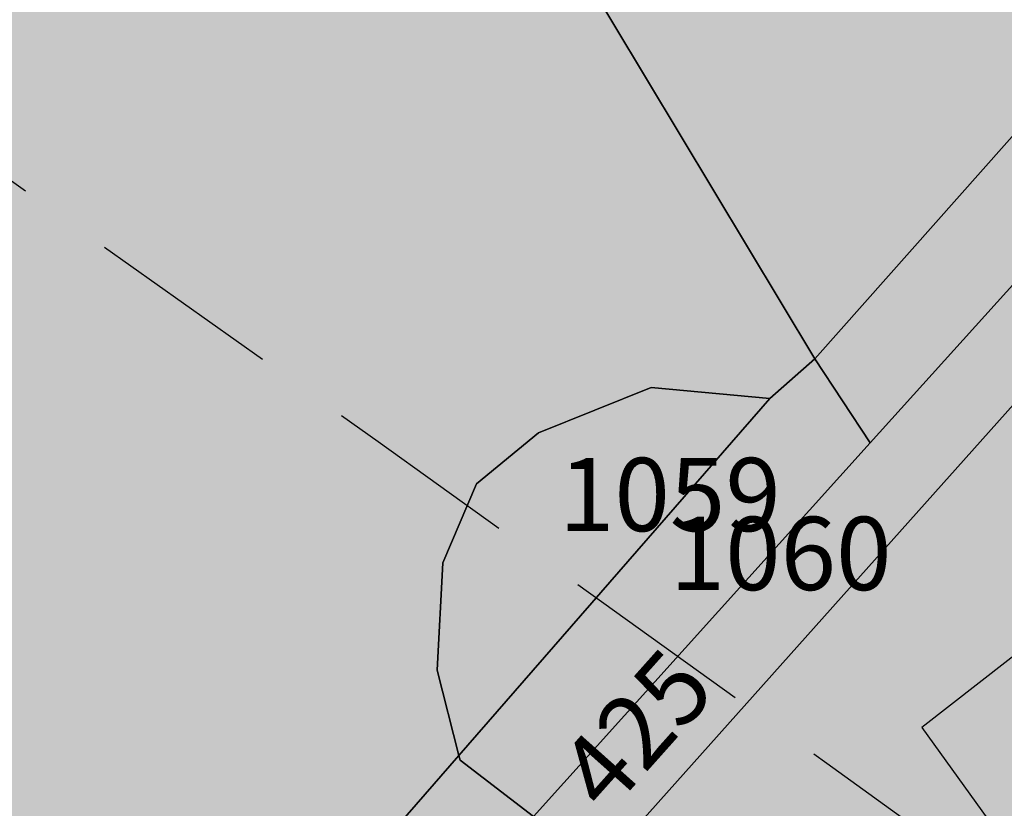
# Model space of a CAD drawing. Extents: x 1538956 to 1571595, y 5042519 to 5072519.
# Drawn here: x 1559118 to 1559150, y 5060658 to 5060683 of the extents above; entities that cross this region are included whole.
import ezdxf

# ---------------------------------------------------------------- set-up
doc = ezdxf.new("R2010")
doc.units = 0
doc.header["$LTSCALE"] = 2
doc.header["$MEASUREMENT"] = 0
doc.linetypes.add('CONTINUA', pattern=[0])
doc.linetypes.add('NASCOSTA2', pattern=[4.762499999999999, 3.175, -1.5875])
for name, color, linetype in [('base_cat_FABBRICATI', 92, 'CONTINUA'), ('base_cat_PARTICELLE', 92, 'CONTINUA'), ('base_cat_ret_fabbricati', 254, 'CONTINUA'), ('base_cat_ret_foglio', 71, 'Continuous'), ('conica', 8, 'Continuous'), ('inviluppo', 255, 'Continuous')]:
    doc.layers.add(name, color=color, linetype=linetype)

msp = doc.modelspace()

# ---------------------------------------------------------------- hatches: boundary and pattern name
at = {"layer": 'base_cat_ret_fabbricati'}
h = msp.add_hatch(color=256, dxfattribs=at)
h.paths.add_polyline_path([(1559286.243, 5060834.274), (1559287.663, 5060832.216), (1559303.547, 5060843.165), (1559303.349, 5060843.453), (1559310.965, 5060849.451), (1559309.924, 5060850.984), (1559297.107, 5060869.853999999), (1559288.374, 5060864.683999999), (1559282.71, 5060873.081999999), (1559266.695, 5060862.64), (1559266.619, 5060862.591), (1559269.433, 5060858.631)])
h.paths.add_polyline_path([(1559256.698, 5060849.24), (1559257.385, 5060849.793000001), (1559252.811, 5060856.083000001), (1559248.681, 5060853.143), (1559249.039, 5060852.661), (1559247.588, 5060852.092), (1559246.943, 5060853.091), (1559245.896, 5060853.62), (1559244.723, 5060853.561000001), (1559243.731, 5060852.931), (1559243.186, 5060851.874), (1559243.16, 5060850.657), (1559242.162, 5060850.334), (1559241.635, 5060851.041999999), (1559241.354, 5060850.833000001), (1559240.43, 5060852.077), (1559238.224, 5060850.437), (1559238.015, 5060850.718), (1559237.373, 5060850.241), (1559237.582, 5060849.961), (1559235.335, 5060848.291999999), (1559235.126, 5060848.572), (1559234.159, 5060847.855), (1559234.84, 5060846.831), (1559237.396, 5060842.991), (1559240.566, 5060838.228), (1559237.433, 5060836.085), (1559234.972, 5060834.338), (1559239.167, 5060828.712), (1559230.117, 5060822.118), (1559222.644, 5060833.836), (1559211.226, 5060826.872), (1559193.626, 5060816.544), (1559201.892, 5060803.273), (1559205.708, 5060797.136), (1559206.923, 5060797.886), (1559210.455, 5060792.174), (1559209.237, 5060791.41), (1559216.333, 5060780.005), (1559217.66, 5060779.657), (1559220.317, 5060781.232), (1559220.916, 5060780.353999999), (1559233.557, 5060788.203), (1559234.743, 5060786.326), (1559240.546, 5060789.926), (1559239.351, 5060791.841), (1559246.211, 5060796.105), (1559244.587, 5060798.731000001), (1559255.395, 5060806.627), (1559260.859, 5060810.708000001), (1559264.784, 5060813.589), (1559276.49, 5060822.198), (1559259.069, 5060846)])
h.paths.add_polyline_path([(1559130.211, 5061042.551), (1559118.213, 5061043.35), (1559116.856, 5061023.692), (1559117.948, 5061023.625), (1559118.796, 5061023.573), (1559118.454, 5061018.377), (1559117.556, 5061018.436000001), (1559116.885, 5061008.246), (1559117.339, 5061008.216), (1559125.341, 5061007.683), (1559125.96, 5061007.641), (1559126.493, 5061015.643), (1559127.49, 5061015.578), (1559127.509, 5061015.877), (1559127.979, 5061023.008), (1559128.921, 5061022.95)])
h.paths.add_polyline_path([(1559296.969, 5060424.403), (1559299.475, 5060425.955), (1559301.54, 5060427.234), (1559300.655, 5060428.716), (1559294.609, 5060437.569), (1559290.303, 5060435.004)])
h.paths.add_polyline_path([(1559300.181, 5060423.259), (1559301.777, 5060420.313999999), (1559312.804, 5060426.263), (1559310.698, 5060429.677), (1559302.911, 5060425.041999999), (1559301.54, 5060427.234), (1559299.475, 5060425.955), (1559299.859, 5060425.098), (1559299.339, 5060424.813)])
h.paths.add_polyline_path([(1559278.749, 5060407.081999999), (1559268.446, 5060401.137), (1559274.604, 5060391.058), (1559284.757, 5060397.284)])
h.paths.add_polyline_path([(1559165.067, 5060619.994), (1559182.047, 5060633.216), (1559156.068, 5060666.869), (1559147.514, 5060660.206999999), (1559151.256, 5060655.016), (1559142.773, 5060648.623)])
h.paths.add_polyline_path([(1559133.619, 5060618.192), (1559144.984, 5060602.369), (1559155.47, 5060609.88), (1559134.83, 5060638.763), (1559124.277, 5060631.183), (1559124.562, 5060630.799)])
h.paths.add_polyline_path([(1559103.203, 5060618.404), (1559106.335, 5060615.607), (1559107.267, 5060616.652), (1559104.135, 5060619.447)])
h.paths.add_polyline_path([(1559103.203, 5060618.404), (1559100.408, 5060615.271000001), (1559103.539, 5060612.475), (1559106.335, 5060615.607)])
h.paths.add_polyline_path([(1559297.107, 5060869.853999999), (1559309.924, 5060850.984), (1559310.965, 5060849.451), (1559312.359, 5060847.399), (1559320.404, 5060853.735), (1559319.406, 5060855.325), (1559343.962, 5060873.771000001), (1559342.926, 5060875.703), (1559344.084, 5060876.72), (1559340.273, 5060889.049), (1559337.746, 5060892.291), (1559334.719, 5060889.932), (1559333.992, 5060890.865), (1559330.491, 5060888.153), (1559329.875, 5060888.965), (1559306.682, 5060871.221), (1559303.696, 5060875.223)])
h.paths.add_polyline_path([(1559400.25, 5060593.774), (1559395.653, 5060589.711), (1559394.405, 5060588.608), (1559396.8, 5060584.781), (1559399.626, 5060580.1), (1559398.891, 5060579.603999999), (1559401.03, 5060576.223999999), (1559401.872, 5060576.756), (1559405.633, 5060579.136), (1559405.42, 5060579.473), (1559407.192, 5060580.595), (1559407.406, 5060580.258), (1559410.943, 5060582.495), (1559406.182, 5060589.968), (1559408.26, 5060591.272), (1559406.97, 5060593.139), (1559404.457, 5060597.277)])
h.paths.add_polyline_path([(1559302.117, 5061020.182), (1559291.977, 5061050.377), (1559239.102, 5061032.36), (1559233.274, 5061049.465), (1559215.32, 5061043.328), (1559231.113, 5060996.344)])
h.paths.add_polyline_path([(1559221.844, 5060985.421), (1559222.881, 5060979.848), (1559230.513, 5060982.212), (1559228.881, 5060987.482)])
h.paths.add_polyline_path([(1559169.935, 5061036.288), (1559141.322, 5061030.348999999), (1559147.391, 5061001.365), (1559144.695, 5061000.8), (1559153.463, 5060957.062), (1559163.389, 5060959.052), (1559160.511, 5060973.289), (1559182.045, 5060977.569)])
h.paths.add_polyline_path([(1559075.694, 5060786.257), (1559070.192, 5060784.458000001), (1559068.41, 5060783.875), (1559070.933, 5060776.155), (1559065.836, 5060774.489), (1559068.62, 5060765.978), (1559069.468, 5060766.256), (1559080.682, 5060731.949), (1559084.927, 5060733.339), (1559087.535, 5060725.364), (1559090.47, 5060726.323), (1559108.1, 5060732.087), (1559121.367, 5060736.423), (1559122.48, 5060738.615), (1559121.576, 5060741.38), (1559114.122, 5060764.183), (1559110.468, 5060775.361), (1559104.433, 5060793.823), (1559102.235, 5060794.932), (1559085.567, 5060789.484)])
h.paths.add_polyline_path([(1559104.231, 5060852.176), (1559097.766, 5060850.081999999), (1559106.567, 5060823.298), (1559117.715, 5060826.923), (1559128.587, 5060830.456999999), (1559132.539, 5060831.741), (1559123.288, 5060858.35), (1559115.348, 5060855.778)])
h.paths.add_polyline_path([(1559127.658, 5060808.252), (1559114.629, 5060803.987), (1559123.151, 5060777.711), (1559140.997, 5060783.736), (1559151.865, 5060787.404), (1559151.974, 5060787.441000001), (1559139.43, 5060812.106000001), (1559138.781, 5060811.893999999)])
h.paths.add_polyline_path([(1559199.117, 5061074.563), (1559180.918, 5061071.502), (1559186.127, 5061045.175), (1559191.519, 5061012.713), (1559189.601, 5061012.226), (1559191.485, 5061001.098), (1559202.021, 5061002.864), (1559201.764, 5061003.913), (1559212.172, 5061006.204), (1559210.913, 5061013.403), (1559209.548, 5061013.428), (1559209.3, 5061015.13), (1559210.532, 5061015.368)])
h.paths.add_polyline_path([(1559320.911, 5060741.923), (1559316.003, 5060749.153), (1559306.374, 5060742.67), (1559306.976, 5060741.813999999), (1559304.928, 5060740.446), (1559304.56, 5060741.025), (1559298.887, 5060737.137), (1559294.065, 5060732.308), (1559294.538, 5060731.817), (1559292.846, 5060730.097), (1559292.105, 5060730.836), (1559283.935, 5060722.595), (1559285.503, 5060721.013), (1559290.183, 5060716.385), (1559295.049, 5060721.286), (1559295.674, 5060720.643999999), (1559297.459, 5060722.448), (1559296.809, 5060723.065), (1559298.344, 5060724.631), (1559297.733, 5060725.206), (1559299.489, 5060726.92), (1559300.132, 5060726.306), (1559304.365, 5060730.581), (1559309.335, 5060733.956), (1559308.84, 5060734.673), (1559310.887, 5060736.041999999), (1559311.309, 5060735.405), (1559313.125, 5060736.622), (1559313.618, 5060735.877), (1559315.718, 5060737.3), (1559315.178, 5060738.054)])
h.paths.add_polyline_path([(1559402.967, 5060610.965), (1559403.531, 5060610.159), (1559408.565, 5060613.501), (1559405.276, 5060617.996), (1559406.515, 5060618.823), (1559403.037, 5060623.558), (1559401.16, 5060622.301), (1559399.629, 5060621.323), (1559397.054, 5060625.195), (1559391.992, 5060621.652), (1559394.547, 5060618.041999999), (1559393.102, 5060617.103999999), (1559399.235, 5060608.551)])
h.paths.add_polyline_path([(1559373.529, 5060633.086), (1559363.298, 5060625.113), (1559362.1, 5060626.659), (1559357.246, 5060622.795), (1559359.476, 5060619.781), (1559360.599, 5060620.658), (1559364.555, 5060615.558999999), (1559363.431, 5060614.683), (1559365.767, 5060611.67), (1559370.728, 5060615.534), (1559369.529, 5060617.081), (1559376.62, 5060622.607), (1559375.721, 5060623.766), (1559378.862, 5060626.211)])
h.paths.add_polyline_path([(1558982.35, 5060900.866), (1558982.337, 5060902.963), (1558980.317, 5060902.951), (1558980.331, 5060900.853)])
h.paths.add_polyline_path([(1559032.289, 5061043.633), (1559006.601, 5061043.454), (1559006.76, 5061018.151000001), (1558981.844, 5061017.995), (1558981.913, 5061011.64), (1558978.7, 5061011.62), (1558977.945, 5061010.177), (1558977.347, 5061009.024), (1558976.801, 5061007.847), (1558976.286, 5061006.655), (1558975.796, 5061005.453), (1558975.333, 5061004.24), (1558974.897, 5061003.018), (1558974.488, 5061001.786), (1558974.105, 5061000.545), (1558973.75, 5060999.297), (1558973.422, 5060998.041), (1558973.052, 5060996.485), (1558974.107, 5060996.492), (1558979.667, 5060996.526000001), (1558979.696, 5060991.884), (1558974.136, 5060991.848), (1558972.218, 5060991.837), (1558972.032, 5060990.328), (1558971.908, 5060989.11), (1558971.808, 5060987.89), (1558971.734, 5060986.668000001), (1558971.685, 5060985.444), (1558971.661, 5060984.22), (1558971.661, 5060982.996), (1558971.686, 5060981.771000001), (1558971.744, 5060980.549), (1558971.837, 5060979.328), (1558971.964, 5060978.11), (1558972.124, 5060976.896000001), (1558972.317, 5060975.687), (1558972.545, 5060974.484), (1558972.806, 5060973.287), (1558973.171, 5060971.807), (1558975.044, 5060971.818), (1558975.073, 5060967.175), (1558974.783, 5060967.174), (1558975.586, 5060965.52), (1558976.074, 5060964.579), (1558976.627, 5060963.424), (1558977.143, 5060962.251), (1558977.621, 5060961.062), (1558978.06, 5060959.859), (1558978.459, 5060958.642), (1558978.819, 5060957.412), (1558979.139, 5060956.172), (1558979.419, 5060954.922), (1558979.658, 5060953.664), (1558979.902, 5060952.106000001), (1558982.287, 5060952.121), (1558982.516, 5060915.621), (1558982.548, 5060910.378), (1558992.693, 5060910.442), (1558992.672, 5060913.782), (1558992.661, 5060915.558), (1559008.162, 5060915.655), (1559008.003, 5060941.032), (1559032.932, 5060941.188)])
h.paths.add_polyline_path([(1559408.93, 5060592.845), (1559414.027, 5060585.108), (1559419.713, 5060588.658), (1559418.813, 5060590.074), (1559427.369, 5060595.283), (1559426.821, 5060596.214), (1559435.67, 5060602.26), (1559431.148, 5060608.943), (1559423.218, 5060603.563999999), (1559421.721, 5060602.603999999), (1559422.31, 5060601.431), (1559418.083, 5060598.825), (1559418.552, 5060598.216), (1559415.831, 5060596.377), (1559415.377, 5060596.976)])
h.paths.add_polyline_path([(1559060.132, 5060864.074), (1559053.152, 5060861.813), (1559053.028, 5060862.193), (1559052.048, 5060862.713), (1559039.232, 5060858.592), (1559038.753, 5060857.561000001), (1559059.001, 5060795.62), (1559093.029, 5060806.619), (1559102.503, 5060809.681), (1559082.447, 5060871.302)])
h.paths.add_polyline_path([(1559475.91, 5060429.739), (1559483.732, 5060434.214), (1559479.394, 5060441.885), (1559471.999, 5060437.197), (1559469.6, 5060435.812), (1559473.464, 5060428.444)])
h.paths.add_polyline_path([(1559344.046, 5060595.084), (1559339.973, 5060599.777), (1559338.705, 5060598.533), (1559336.123, 5060601.141), (1559321.856, 5060588.378), (1559321.506, 5060588.864), (1559316.717, 5060584.805), (1559316.087, 5060585.498), (1559312.825, 5060582.699), (1559321.642, 5060572.358), (1559325.39, 5060575.577), (1559324.201, 5060576.825), (1559329.337, 5060581.164), (1559328.988, 5060581.581), (1559339.981, 5060591.075)])
h.paths.add_polyline_path([(1559370.873, 5060814.621), (1559363.898, 5060812.698), (1559364.144, 5060811.818), (1559361.871, 5060811.197), (1559362.801, 5060807.888), (1559363.62, 5060805.003), (1559365.87, 5060805.656), (1559366.25, 5060804.32), (1559373.195, 5060806.218)])
h.paths.add_polyline_path([(1559444.053, 5060662.735), (1559444.342, 5060662.867), (1559443.944, 5060663.891), (1559443.571, 5060663.706999999)])
h.paths.add_polyline_path([(1559395.743, 5060538.996), (1559396.708, 5060537.254), (1559390.922, 5060533.675), (1559395.337, 5060525.691000001), (1559401.961, 5060529.797), (1559401.857, 5060529.992), (1559413.623, 5060537.28), (1559410.446, 5060543.03), (1559407.454, 5060541.18), (1559405.36, 5060544.95)])
h.paths.add_polyline_path([(1559639.444, 5060685.375), (1559637.565, 5060688.331999999), (1559634.576, 5060686.504), (1559636.487, 5060683.496)])
h.paths.add_polyline_path([(1559332.561, 5060745.598999999), (1559343.508, 5060753.388), (1559334.125, 5060766.573), (1559331.719, 5060764.863), (1559323.179, 5060758.784)])
h.paths.add_polyline_path([(1559538.838, 5060702.284), (1559520.878, 5060731.103999999), (1559515.416, 5060727.625), (1559533.379, 5060698.803)])
h.paths.add_polyline_path([(1559474.482, 5060640.227), (1559473.795, 5060641.076), (1559473.541, 5060640.87), (1559474.227, 5060640.021000001)], flags=17)
h.paths.add_polyline_path([(1559437.444, 5060689.775), (1559437.155, 5060690.119), (1559436.948, 5060689.946), (1559434.766, 5060685.764), (1559435.725, 5060681.45), (1559436.382, 5060680.201), (1559436.185, 5060680.083000001), (1559442.764, 5060667.692), (1559454.285, 5060673.688999999), (1559451.37, 5060679.159), (1559450.334, 5060678.576), (1559446.628, 5060685.538), (1559444.675, 5060684.552), (1559439.076, 5060691.143999999)])
h.paths.add_polyline_path([(1559560.605, 5060568.203), (1559569.085, 5060574.095), (1559559.764, 5060587.574), (1559551.285, 5060581.683999999), (1559555.068, 5060576.211), (1559553.615, 5060575.201), (1559555.369, 5060572.664), (1559556.822, 5060573.675)])
h.paths.add_polyline_path([(1559035.258, 5060720.776000001), (1559035.411, 5060714.603), (1559041.524, 5060714.747), (1559041.385, 5060720.931)])
h.paths.add_polyline_path([(1559355.801, 5060802.197), (1559354.214, 5060801.029), (1559350.029, 5060797.931), (1559353.659, 5060793.032), (1559359.434, 5060797.299), (1559356.082, 5060801.803)])
h.paths.add_polyline_path([(1559263.517, 5060797.541), (1559213.648, 5060750.079), (1559227.87, 5060735.722), (1559277.116, 5060782.693)])
h.paths.add_polyline_path([(1559412.902, 5060630.823), (1559413.465, 5060629.965), (1559416.857, 5060625.173), (1559424.517, 5060630.633), (1559418.085, 5060640.118), (1559410.401, 5060634.642), (1559411.879, 5060632.385), (1559411.044, 5060631.79), (1559412.069, 5060630.228)])
h.paths.add_polyline_path([(1559304.838, 5060514.378), (1559287.153, 5060501.454), (1559290.561, 5060496.212), (1559301.506, 5060503.188999999), (1559311.615, 5060509.633), (1559307.071, 5060516.009)])
h.paths.add_polyline_path([(1559317.863, 5060720.756), (1559322.847, 5060713.262), (1559327.257, 5060715.78), (1559332.567, 5060708.138), (1559336.617, 5060710.565), (1559341.747, 5060702.563999999), (1559369.471, 5060722.367), (1559353.595, 5060746.572)])
h.paths.add_polyline_path([(1559246.701, 5060950.476), (1559254.353, 5060927.867), (1559270.933, 5060934.217), (1559265.172, 5060949.79), (1559259.759, 5060947.643999999), (1559257.354, 5060954.424)])
h.paths.add_polyline_path([(1559344.564, 5060561.787), (1559330.52, 5060551.39), (1559335.271, 5060545.374), (1559343.367, 5060551.324), (1559341.761, 5060553.396000001), (1559347.181, 5060557.473), (1559348.988, 5060555.067), (1559347.248, 5060553.997), (1559350.594, 5060548.984), (1559352.267, 5060550.321), (1559355.077, 5060546.377), (1559363.107, 5060551.925), (1559353.999, 5060565.597), (1559345.3, 5060560.717)])
h.paths.add_polyline_path([(1559344.564, 5060561.787), (1559345.3, 5060560.717), (1559353.999, 5060565.597), (1559350.787, 5060570.944), (1559342.155, 5060566.063999999)])
h.paths.add_polyline_path([(1559374.225, 5060717.794), (1559364.893, 5060711.29), (1559369.081, 5060705.331999999), (1559376.526, 5060710.671), (1559380.248, 5060705.558), (1559379.216, 5060704.801), (1559382.374, 5060700.037), (1559394.466, 5060708.171), (1559386.633, 5060720.121), (1559377.172, 5060713.999)])
h.paths.add_polyline_path([(1559254.353, 5060927.867), (1559246.701, 5060950.476), (1559238.431, 5060947.295), (1559240.407, 5060940.773), (1559236.026, 5060938.799), (1559241.782, 5060923.437)])
h.paths.add_polyline_path([(1559496.773, 5060536.223999999), (1559501.735, 5060527.464), (1559506.812, 5060518.823), (1559508.209, 5060516.333000001), (1559508.908, 5060516.723999999), (1559509.3, 5060516.025), (1559519.447, 5060522.004), (1559516.51, 5060527.136), (1559514.331, 5060525.801), (1559506.238, 5060539.699), (1559512.313, 5060543.221), (1559512.705, 5060542.522), (1559522.158, 5060547.996), (1559517.727, 5060558.149), (1559492.928, 5060543.779)])
h.paths.add_polyline_path([(1559557.389, 5060437.046), (1559553.606, 5060434.927), (1559556.681, 5060430.038), (1559560.205, 5060432.636)])
h.paths.add_polyline_path([(1559153.924, 5060933.627), (1559139.853, 5060928.035), (1559141.506, 5060923.259), (1559155.682, 5060929.051)])
h.paths.add_polyline_path([(1559445.4, 5060661.531), (1559444.95, 5060660.872), (1559444.646, 5060660.313), (1559444.122, 5060658.848), (1559444.001, 5060656.669), (1559444.635, 5060654.521000001), (1559446.414, 5060652.326), (1559448.317, 5060651.254), (1559449.831, 5060650.847), (1559449.909, 5060650.692), (1559450.12, 5060650.259), (1559450.367, 5060650.379), (1559450.149, 5060650.82), (1559451.573, 5060650.844), (1559446.95, 5060658.98)])
h.paths.add_polyline_path([(1559402.391, 5060629.583000001), (1559400.396, 5060628.142), (1559402.337, 5060625.357), (1559404.137, 5060626.764)])
h.paths.add_polyline_path([(1559404.137, 5060626.764), (1559404.771, 5060625.739), (1559406.734, 5060627.126), (1559407.383, 5060626.286), (1559411.275, 5060629.026000001), (1559407.931, 5060634.134), (1559403.968, 5060631.35), (1559403.867, 5060631.503), (1559402.014, 5060630.191000001), (1559402.391, 5060629.583000001)])
h.paths.add_polyline_path([(1559561.02, 5060439.704), (1559557.432, 5060437.621), (1559560.308, 5060432.709), (1559563.882, 5060434.91)])
h.paths.add_polyline_path([(1559025.983, 5060723.579), (1559026.119, 5060717.401000001), (1559032.244, 5060717.555), (1559032.103, 5060723.73)])
h.paths.add_polyline_path([(1559236.84, 5060893.371), (1559242.363, 5060895.39), (1559241.303, 5060898.291999999), (1559241.612, 5060898.403), (1559227, 5060938.378), (1559217.545, 5060934.921), (1559215.56, 5060940.352), (1559209.943, 5060938.298), (1559226.54, 5060892.893999999), (1559235.779, 5060896.273)])
h.paths.add_polyline_path([(1559469.6, 5060435.812), (1559467.266, 5060434.23), (1559471.008, 5060426.942), (1559473.464, 5060428.444)])
h.paths.add_polyline_path([(1559540.662, 5060800.247), (1559558.357, 5060772.049), (1559570.853, 5060779.868), (1559553.158, 5060808.063)])
h.paths.add_polyline_path([(1559577.273, 5060755.496), (1559573.466, 5060761.365), (1559574.653, 5060762.113), (1559566.907, 5060774.403), (1559560.033, 5060770.088), (1559568.528, 5060756.56), (1559567.757, 5060756.076), (1559570.74, 5060751.393)])
h.paths.add_polyline_path([(1559054.713, 5060692.068), (1559056.698, 5060692.079), (1559056.678, 5060695.057), (1559054.694, 5060695.045)])
h.paths.add_polyline_path([(1559169.921, 5060680.097), (1559162.975, 5060673.738), (1559171.088, 5060664.932), (1559169.981, 5060663.915), (1559178.066, 5060655.127), (1559186.08, 5060662.499), (1559195.299, 5060652.371), (1559206.831, 5060662.87), (1559197.612, 5060672.997), (1559188.402, 5060683.122), (1559189.37, 5060683.994), (1559188.817, 5060684.595), (1559190.466, 5060686.112), (1559184.921, 5060692.142), (1559178.282, 5060686.011), (1559183.813, 5060679.995), (1559185.58, 5060681.619), (1559186.102, 5060681.05), (1559176.846, 5060672.732)])
h.paths.add_polyline_path([(1559050.8, 5060711.961), (1559050.665, 5060718.147), (1559044.541, 5060717.994), (1559044.673, 5060711.815)])
h.paths.add_polyline_path([(1559520.986, 5060511.665), (1559526.25, 5060502.165), (1559534.24, 5060506.714), (1559529.333, 5060516.037)])
h.paths.add_polyline_path([(1559395.653, 5060589.711), (1559400.25, 5060593.774), (1559398.401, 5060596.509), (1559396.011, 5060600.384), (1559394.836, 5060599.651000001), (1559393.317, 5060602.044), (1559392.606, 5060601.594), (1559389.601, 5060606.503), (1559382.838, 5060602.335), (1559385.883, 5060597.388), (1559389.756, 5060591.12), (1559393.235, 5060593.315)])
h.paths.add_polyline_path([(1559295.111, 5060626.266), (1559300.617, 5060631.293000001), (1559293.788, 5060638.791999999), (1559287.537, 5060633.062), (1559286.765, 5060633.903), (1559285.881, 5060633.097), (1559286.669, 5060632.256), (1559280.614, 5060626.73), (1559280.082, 5060627.304), (1559279.439, 5060626.713), (1559280.347, 5060625.674), (1559275.948, 5060621.7), (1559282.848, 5060614.208000001), (1559285.186, 5060616.361), (1559285.525, 5060615.994), (1559288.018, 5060618.289), (1559288.824, 5060617.413), (1559289.036, 5060617.596), (1559287.491, 5060619.273), (1559292.722, 5060624.089), (1559294.268, 5060622.411), (1559294.584, 5060622.701), (1559294.008, 5060623.326), (1559295.754, 5060624.933), (1559296.33, 5060624.308), (1559296.646, 5060624.598999999)])
h.paths.add_polyline_path([(1559554.067, 5060447.362), (1559553.146, 5060446.848), (1559551.182, 5060450.641), (1559542.981, 5060446.14), (1559548.241, 5060436.447), (1559557.34, 5060441.523)])
h.paths.add_polyline_path([(1559372.904, 5060756.418000001), (1559363.482, 5060750.072), (1559369.917, 5060740.472), (1559378.874, 5060746.573), (1559387.374, 5060752.021000001), (1559381.101, 5060761.879)])
h.paths.add_polyline_path([(1559445.4, 5060661.531), (1559446.95, 5060658.98), (1559451.573, 5060650.844), (1559453.608, 5060651.353), (1559454.419, 5060651.755), (1559454.831, 5060652.012), (1559456.575, 5060653.385), (1559468.891, 5060638.154), (1559477.449, 5060645.025), (1559472.74, 5060650.844), (1559471.889, 5060650.16), (1559469.144, 5060653.552), (1559469.994, 5060654.235), (1559456.975, 5060670.32), (1559448.792, 5060666.39), (1559446.876, 5060665.518999999), (1559447.829, 5060663.524), (1559446.05, 5060662.259)])
h.paths.add_polyline_path([(1559584.479, 5060663), (1559577.577, 5060658.995), (1559578.17, 5060657.961), (1559575.162, 5060656.24), (1559571.521, 5060654.146000001), (1559573.513, 5060650.676), (1559577.154, 5060652.771000001), (1559580.817, 5060646.363), (1559583.493, 5060647.857), (1559584.237, 5060646.554), (1559584.671, 5060646.802), (1559585.124, 5060646.024), (1559587.373, 5060647.31), (1559586.775, 5060648.35), (1559590.528, 5060650.484), (1559588.303, 5060654.323), (1559589.189, 5060654.805)])
h.paths.add_polyline_path([(1559558.968, 5060653.472), (1559553.157, 5060649.081999999), (1559558.596, 5060641.343), (1559567.015, 5060647.222), (1559560.98, 5060656.374), (1559558.223, 5060654.663)])
h.paths.add_polyline_path([(1559551.368, 5060613.888), (1559552.413, 5060612.441000001), (1559549.841, 5060610.741), (1559557.413, 5060600.19), (1559571.774, 5060610.342), (1559563.459, 5060622.267)])
h.paths.add_polyline_path([(1559534.128, 5060490.382), (1559535.668, 5060491.268999999), (1559533.753, 5060494.928), (1559529.141, 5060492.515), (1559531.159, 5060488.671)])
h.paths.add_polyline_path([(1559451.204, 5060557.369), (1559442.104, 5060574.338), (1559437.37, 5060571.732), (1559447.066, 5060554.083000001)])
h.paths.add_polyline_path([(1559379.94, 5060679.646000001), (1559383.03, 5060673.087), (1559385.956, 5060674.976), (1559382.96, 5060681.344)])
h.paths.add_polyline_path([(1559450.037, 5060555.093), (1559448.212, 5060553.612), (1559450.151, 5060549.967), (1559452.318, 5060551.277)])
h.paths.add_polyline_path([(1559474.79, 5060566.062), (1559479.881, 5060557.223999999), (1559484.366, 5060560.251), (1559479.335, 5060568.907)])
h.paths.add_polyline_path([(1559559.956, 5060625.528), (1559565.157, 5060629.183), (1559563.194, 5060632.149), (1559561.179, 5060630.507), (1559560.49, 5060631.938), (1559557.251, 5060629.868)])
h.paths.add_polyline_path([(1559457.772, 5060561.84), (1559462.406, 5060565.392), (1559456.343, 5060575.632), (1559457.353, 5060576.641), (1559452.868, 5060583.679), (1559447.161, 5060580.443)])
h.paths.add_polyline_path([(1559672.279, 5060638.568), (1559683.797, 5060626.312), (1559690.505, 5060632.694), (1559684.834, 5060638.243), (1559686.381, 5060640.36), (1559683.918, 5060643.163), (1559681.741, 5060641.161), (1559678.591, 5060644.422)])
h.paths.add_polyline_path([(1559493.047, 5060439.186000001), (1559500.447, 5060443.25), (1559495.612, 5060451.702), (1559488.567, 5060447.426)])
h.paths.add_polyline_path([(1559379.168, 5060563.232), (1559374.772, 5060570.952), (1559373.998, 5060572.138), (1559367.365, 5060568.21), (1559369.157, 5060564.6), (1559366.639, 5060563.361), (1559369.423, 5060558.08)])
h.paths.add_polyline_path([(1559425.806, 5060563.696), (1559416.9, 5060558.316000001), (1559419.629, 5060554.656), (1559428.536, 5060560.037), (1559430.729, 5060561.442), (1559428.318, 5060565.056)])
h.paths.add_polyline_path([(1559311.937, 5060469.421), (1559316.76, 5060463.197), (1559318.86, 5060465.171), (1559317.827, 5060466.541), (1559319.498, 5060467.966), (1559315.95, 5060472.459)])
h.paths.add_polyline_path([(1559405.861, 5060425.756), (1559407.942, 5060422.103), (1559404.187, 5060419.911), (1559408.618, 5060411.964), (1559416.146, 5060416.389), (1559415.248, 5060418.352), (1559418.716, 5060419.991), (1559418.197, 5060421.21), (1559422.718, 5060423.766), (1559420.158, 5060428.655), (1559418.801, 5060427.962), (1559416.004, 5060432.717), (1559410.321, 5060429.433999999), (1559410.905, 5060428.492)])
h.paths.add_polyline_path([(1559505.496, 5060457.172), (1559495.612, 5060451.702), (1559500.447, 5060443.25), (1559510.146, 5060449.136)])
h.paths.add_polyline_path([(1559514.645, 5060440.883), (1559522.457, 5060428.388), (1559526.291, 5060430.734), (1559518.911, 5060443.228999999)])
h.paths.add_polyline_path([(1559503.596, 5060429.943), (1559504.544, 5060430.482), (1559505.433, 5060431.044), (1559507.903, 5060427.291999999), (1559509.839, 5060428.426), (1559514.65, 5060431.172), (1559509.376, 5060440.041999999), (1559504.565, 5060437.362), (1559502.629, 5060436.095), (1559504.298, 5060433.027), (1559502.37, 5060432.084)])
h.paths.add_polyline_path([(1559379.254, 5060689.675), (1559376.037, 5060687.703), (1559378.947, 5060681.619), (1559381.906, 5060683.187)])
h.paths.add_polyline_path([(1559537.376, 5060492.183), (1559535.668, 5060491.268999999), (1559534.128, 5060490.382), (1559537.338, 5060485.246), (1559540.175, 5060487.044)])
h.paths.add_polyline_path([(1559480.681, 5060574.128), (1559489.776, 5060580.575), (1559488.65, 5060582.402), (1559479.943, 5060576.346), (1559475.439, 5060585.69), (1559468.155, 5060581.462), (1559473.528, 5060569.237)])
h.paths.add_polyline_path([(1559467.207, 5060427.991), (1559468.533, 5060425.405), (1559471.008, 5060426.942), (1559467.266, 5060434.23), (1559464.802, 5060432.682)])
h.paths.add_polyline_path([(1559389.13, 5060692.857), (1559394.344, 5060683.238), (1559404.336, 5060689.385), (1559398.326, 5060699.076)])
h.paths.add_polyline_path([(1559462.762, 5060607.666999999), (1559461.865, 5060610.161), (1559463.141, 5060610.74), (1559460.012, 5060618.672), (1559452.436, 5060614.984), (1559456.811, 5060603.647)])
h.paths.add_polyline_path([(1559472.668, 5060591.503), (1559478.129, 5060594.143999999), (1559474.689, 5060601.445), (1559469.455, 5060597.98)])
h.paths.add_polyline_path([(1559469.455, 5060597.98), (1559462.883, 5060593.25), (1559465.418, 5060587.227), (1559472.668, 5060591.503)])
h.paths.add_polyline_path([(1559547.575, 5060555.873), (1559552.515, 5060559.829), (1559545.032, 5060569.452), (1559540.289, 5060566.668000001), (1559541.267, 5060565.348999999), (1559534.616, 5060560.464), (1559539.8, 5060552.405), (1559546.842, 5060557.143)])
h.paths.add_polyline_path([(1559216.812, 5060445.043000001), (1559221.742, 5060439.015), (1559229.136, 5060445.722), (1559224.801, 5060451.325)])
h.paths.add_polyline_path([(1559151.958, 5060455.186000001), (1559150.641, 5060454.913), (1559150.134, 5060457.26), (1559151.35, 5060457.481000001), (1559150.844, 5060459.821), (1559149.204, 5060459.459), (1559148.779, 5060461.252), (1559150.35, 5060461.703), (1559149.665, 5060464.173), (1559140.384, 5060461.877), (1559141.09, 5060459.076), (1559139.793, 5060458.614), (1559141.414, 5060451.742), (1559142.686, 5060452.055), (1559144.247, 5060445.191000001), (1559143.322, 5060444.951), (1559145.182, 5060436.962), (1559146.256, 5060437.135), (1559146.855, 5060434.433), (1559154.952, 5060436.118), (1559154.313, 5060440.47), (1559153.31, 5060440.288), (1559152.976, 5060442.004), (1559153.888, 5060442.241), (1559153.634, 5060444.481000001), (1559152.656, 5060444.308999999), (1559152.367, 5060446.454), (1559153.684, 5060446.808)])
h.paths.add_polyline_path([(1559182.949, 5060450.668000001), (1559180.581, 5060453.541999999), (1559176.59, 5060449.965), (1559175.651, 5060451.02), (1559173.009, 5060448.323), (1559177.238, 5060443.572), (1559179.142, 5060444.841), (1559181.209, 5060442.608), (1559179.992, 5060441.71), (1559182.373, 5060438.909), (1559180.891, 5060437.64), (1559185.124, 5060433.306), (1559191.367, 5060439.543000001), (1559185.436, 5060446.017), (1559186.865, 5060448.343), (1559184.695, 5060451.672)])
h.paths.add_polyline_path([(1559522.217, 5060479.817), (1559529.449, 5060466.723), (1559536.821, 5060471.048), (1559537.857, 5060469.128), (1559543.146, 5060472.352), (1559536.464, 5060484.416999999), (1559535.737, 5060484.054), (1559534.079, 5060487.081), (1559529.853, 5060484.478), (1559530.63, 5060483.206999999), (1559528.173, 5060481.627), (1559527.324, 5060482.904)])
h.paths.add_polyline_path([(1559270.748, 5060549.209), (1559260.644, 5060541.808), (1559265.901, 5060535.154), (1559275.953, 5060542.19)])
h.paths.add_polyline_path([(1559277.383, 5060503.632), (1559294.413, 5060516.027), (1559286.564, 5060526.538), (1559269.533, 5060514.654)])
h.paths.add_polyline_path([(1559322.375, 5060498.012), (1559324.174, 5060499.343), (1559322.775, 5060501.872), (1559319.178, 5060506.597), (1559312.57, 5060502.988), (1559306.107, 5060498.13), (1559309.639, 5060493.272), (1559312.049, 5060489.893), (1559319.644, 5060495.883)])
h.paths.add_polyline_path([(1559273.139, 5060441.364), (1559274.554, 5060442.388), (1559278.435, 5060445.36), (1559276.111, 5060448.475), (1559272.787, 5060452.827), (1559271.87, 5060453.978999999), (1559270.619, 5060453.133), (1559269.433, 5060454.677), (1559267.72, 5060453.384), (1559266.413, 5060455.153), (1559263.498, 5060452.857), (1559262.232, 5060454.614), (1559260.194, 5060453.092), (1559261.279, 5060451.563), (1559260.237, 5060450.731000001), (1559263.001, 5060446.555), (1559261.972, 5060445.795), (1559264.51, 5060442.438), (1559269.813, 5060445.908)])
h.paths.add_polyline_path([(1559487.073, 5060449.841), (1559486.08, 5060451.619), (1559482.596, 5060449.555), (1559485.012, 5060445.223999999), (1559479.394, 5060441.885), (1559483.732, 5060434.214), (1559493.047, 5060439.186000001), (1559488.567, 5060447.426)])
h.paths.add_polyline_path([(1559335.206, 5060493.523), (1559338.178, 5060489.685), (1559343.506, 5060493.748), (1559340.582, 5060497.665)])
h.paths.add_polyline_path([(1559314.959, 5060458.475), (1559318.296, 5060461.308999999), (1559316.76, 5060463.197), (1559311.937, 5060469.421), (1559308.635, 5060466.656)])
h.paths.add_polyline_path([(1559309.173, 5060483.861), (1559310.905, 5060485.34), (1559313.903, 5060487.588), (1559312.049, 5060489.893), (1559309.639, 5060493.272), (1559306.64, 5060490.808999999), (1559303.706, 5060489.002), (1559304.772, 5060487.804), (1559300.242, 5060484.609), (1559303.964, 5060479.786)])
h.paths.add_polyline_path([(1559265.955, 5060376.513), (1559263.479, 5060380.852), (1559262.482, 5060380.232), (1559260.794, 5060383.232), (1559249.829, 5060376.403), (1559255.837, 5060366.319), (1559258.486, 5060368.057), (1559257.217, 5060370.125), (1559263.241, 5060373.558999999), (1559262.853, 5060374.544)])
h.paths.add_polyline_path([(1559337.086, 5060472.927), (1559339.551, 5060474.657), (1559337.619, 5060477.718), (1559335.154, 5060475.788)])
h.paths.add_polyline_path([(1559324.655, 5060481.968), (1559325.897, 5060482.87), (1559330.654, 5060486.503), (1559323.878, 5060495.653), (1559321.273, 5060493.643999999), (1559318.076, 5060490.969)])
h.paths.add_polyline_path([(1559294.609, 5060437.569), (1559300.655, 5060428.716), (1559305.873, 5060431.447), (1559305.128, 5060432.77), (1559303.471, 5060432.274), (1559298.502, 5060440.051)])
h.paths.add_polyline_path([(1559251.111, 5060523.36), (1559258.482, 5060515.522), (1559263.833, 5060520.007), (1559261.998, 5060522.194), (1559260.567, 5060523.8), (1559262.359, 5060525.777), (1559259.107, 5060529.455), (1559255.757, 5060526.638), (1559254.884, 5060527.601), (1559250.703, 5060523.744)])
h.paths.add_polyline_path([(1559606.232, 5060652.67), (1559609.121, 5060648.249), (1559613.31, 5060644.932), (1559615.11, 5060646.21), (1559620.15, 5060639.027), (1559631.464, 5060647.226), (1559624.307, 5060657.983), (1559611.731, 5060650.55), (1559610.731, 5060651.823), (1559614.829, 5060668.734), (1559617.26, 5060670.101), (1559618.192, 5060668.705), (1559620.475, 5060670.261), (1559618.895, 5060672.271000001), (1559619.12, 5060676.637), (1559623.933, 5060679.96), (1559617.867, 5060689.188), (1559616.311, 5060689.606000001), (1559615.313, 5060688.831), (1559615.091, 5060687.613), (1559614.885, 5060686.307), (1559613.96, 5060687.949), (1559608.595, 5060684.529), (1559611.663, 5060679.631), (1559607.102, 5060676.69), (1559605.322, 5060679.423), (1559594.297, 5060672.489), (1559602.407, 5060659.343), (1559608.57, 5060663.118)])
h.paths.add_polyline_path([(1559317.965, 5060481.821), (1559320.355, 5060478.664), (1559324.655, 5060481.968), (1559318.076, 5060490.969), (1559313.903, 5060487.588)])
h.paths.add_polyline_path([(1559280.177, 5060466.481000001), (1559272.889, 5060460.111), (1559276.119, 5060455.892), (1559272.787, 5060452.827), (1559276.111, 5060448.475), (1559284.158, 5060454.723), (1559286.82, 5060456.983), (1559287.471, 5060457.536)])
h.paths.add_polyline_path([(1559283.836, 5060470.272), (1559280.177, 5060466.481000001), (1559287.471, 5060457.536), (1559290.545, 5060459.978999999), (1559291.498, 5060460.821), (1559287.234, 5060466.145)])
h.paths.add_polyline_path([(1559325.415, 5060467.492), (1559323.958, 5060466.067), (1559327.022, 5060461.076), (1559323.958, 5060458.148), (1559326.289, 5060454.221), (1559333.818, 5060459.013), (1559333.152, 5060460.143999999), (1559327.615, 5060469.338)])
h.paths.add_polyline_path([(1559294.429, 5060463.151000001), (1559290.166, 5060468.475), (1559288.7, 5060467.277), (1559287.234, 5060466.145), (1559291.498, 5060460.821)])
h.paths.add_polyline_path([(1559161.017, 5060420.221), (1559156.477, 5060416.048), (1559155.504, 5060415.163), (1559160.21, 5060409.787), (1559165.503, 5060414.826)])
h.paths.add_polyline_path([(1559173.072, 5060493.271000001), (1559160.328, 5060509.237), (1559153.497, 5060503.853), (1559166.74, 5060487.415), (1559171.968, 5060480.962), (1559175.272, 5060483.547), (1559176.667, 5060481.887), (1559179.939, 5060484.677)])
h.paths.add_polyline_path([(1559303.964, 5060479.786), (1559290.166, 5060468.475), (1559294.429, 5060463.151000001), (1559300.361, 5060467.602), (1559302.715, 5060464.751), (1559307.223, 5060468.345), (1559304.897, 5060471.334), (1559308.295, 5060473.996)])
h.paths.add_polyline_path([(1559156.477, 5060416.048), (1559161.017, 5060420.221), (1559162.339, 5060421.339), (1559158.259, 5060426.139), (1559152.384, 5060421.424)])
h.paths.add_polyline_path([(1559310.905, 5060485.34), (1559309.173, 5060483.861), (1559313.634, 5060478.384), (1559315.505, 5060479.659)])
h.paths.add_polyline_path([(1559315.505, 5060479.659), (1559317.965, 5060481.821), (1559313.903, 5060487.588), (1559310.905, 5060485.34)])
h.paths.add_polyline_path([(1559134.171, 5060485.852), (1559135.843, 5060476.61), (1559137.657, 5060476.905), (1559138.401, 5060472.643999999), (1559144.661, 5060473.813999999), (1559143.828, 5060478.287), (1559145.415, 5060478.63), (1559143.701, 5060487.621), (1559142.198, 5060487.358), (1559141.36, 5060491.666999999), (1559135.158, 5060490.424), (1559135.875, 5060486.177)])
h.paths.add_polyline_path([(1559240.566, 5060838.228), (1559237.396, 5060842.991), (1559234.139, 5060840.902), (1559237.433, 5060836.085)], flags=17)
at = {"layer": 'base_cat_ret_foglio'}
msp.add_hatch(color=256, dxfattribs=at).paths.add_polyline_path([(1559063.277, 5061086.785), (1559046.843, 5061051.695), (1559046.011, 5061048.923), (1558976.147, 5061060.899), (1558972.626, 5061061.548), (1558958.034, 5061064.239), (1558952.262, 5061090.541999999), (1558950.828, 5061090.541999999), (1558954.754, 5061073.409), (1558958.549, 5061053.381), (1558961.133, 5061041.242), (1558962.499, 5061008.989), (1558963.736, 5060970.999), (1558964.724, 5060958.585), (1558968.184, 5060936.347), (1558972.216, 5060909.378), (1558971.476, 5060898.909), (1558969.501, 5060888.221), (1558947.322, 5060862.423), (1558944.531, 5060859.177), (1558925.544, 5060858.295), (1558919.696, 5060858.023), (1558944.129, 5060817.16), (1558971.151, 5060774.34), (1559004.549, 5060723.515), (1559026.989, 5060686.04), (1559051.098, 5060641.336), (1559074.883, 5060599.017), (1559083.824, 5060570.145), (1559096.824, 5060519.581999999), (1559105.417, 5060487.965), (1559115.379, 5060415.808), (1559124.295, 5060361.404), (1559126.661, 5060344.641), (1559127.907, 5060337.172), (1559129.874, 5060313.669), (1559133.311, 5060295.462), (1559137.196, 5060297.824), (1559143.771, 5060304.112), (1559149.923, 5060311.748), (1559154.929, 5060320.087), (1559159.337, 5060331.696), (1559164.866, 5060344.688999999), (1559167.282, 5060347.683), (1559177.244, 5060362.203), (1559185.239, 5060370.901000001), (1559199.186, 5060384.526000001), (1559220.206, 5060402.791999999), (1559222.448, 5060403.484), (1559234.054, 5060382.723999999), (1559256.917, 5060344.343), (1559271.836, 5060317.117), (1559287.302, 5060290.105), (1559302.992, 5060260.063999999), (1559320.75, 5060229.032), (1559345.481, 5060192.631), (1559347.723, 5060193.728), (1559365.953, 5060207.473), (1559387.596, 5060223.531), (1559410.186, 5060240.7), (1559415.067, 5060234.305), (1559431.903, 5060245.031), (1559467.07, 5060267.699), (1559465.102, 5060271.863), (1559465.874, 5060278.425), (1559457.83, 5060291), (1559449.412, 5060303.563), (1559445.477, 5060309.242), (1559424.681, 5060340.358), (1559427.047, 5060342.159), (1559474.168, 5060373.943), (1559497.629, 5060389.692), (1559506.62, 5060395.884), (1559512.099, 5060399.737), (1559518.848, 5060404.092), (1559520.393, 5060405.428), (1559528.263, 5060410.499), (1559542.733, 5060419.972), (1559548.704, 5060423.856000001), (1559552.349, 5060426.145), (1559564.194, 5060434.38), (1559579.444, 5060445.277), (1559597.724, 5060458.306), (1559604.673, 5060463.185), (1559610.326, 5060467.17), (1559621.957, 5060475.713), (1559627.885, 5060479.626), (1559640.886, 5060488.717), (1559655.107, 5060498.787), (1559685.292, 5060519.713), (1559711.966, 5060538.958000001), (1559758.763, 5060572.937), (1559760.382, 5060574.38), (1559742.226, 5060593.41), (1559720.484, 5060615.386), (1559697.521, 5060638.938), (1559658.369, 5060679.693), (1559633.837, 5060713.911), (1559630.6, 5060718.647), (1559619.965, 5060728.311000001), (1559612.692, 5060735.052), (1559595.906, 5060745.002), (1559590.801, 5060749.5), (1559580.963, 5060786.808), (1559574.936, 5060813.521000001), (1559564.899, 5060856.138), (1559554.912, 5060902.954), (1559545.622, 5060935.418000001), (1559542.758, 5060942.29), (1559533.344, 5060959.183999999), (1559525.424, 5060971.89), (1559516.707, 5060981.852), (1559508.114, 5060990.598), (1559496.633, 5060998.15), (1559491.477, 5061002.159), (1559483.209, 5061015.414), (1559478.975, 5061019.076), (1559472.773, 5061022.513), (1559463.035, 5061025.949), (1559461.192, 5061033.847), (1559461.317, 5061043.808999999), (1559468.863, 5061055.978), (1559472.425, 5061065.034), (1559479.174, 5061074.531), (1559479.622, 5061079.16), (1559468.863, 5061090.613), (1559466.008, 5061090.386), (1559465.127, 5061090.315), (1559413.922, 5061089.945), (1559360.898, 5061089.826), (1559302.469, 5061090.065), (1559293.379, 5061090.53), (1559289.22, 5061090.48), (1559267.488, 5061090.322), (1559260.578, 5061090.183999999), (1559202.324, 5061090.53), (1559200.383, 5061098.624), (1559165.954, 5061098.715), (1559166.933, 5061090.183999999), (1559141.038, 5061090.353), (1559141.631, 5061097.132), (1559095.504, 5061090.649)])

# ---------------------------------------------------------------- linework, layer by layer
at = {"layer": 'base_cat_FABBRICATI'}
msp.add_lwpolyline([(1559165.067, 5060619.994), (1559182.047, 5060633.216), (1559156.068, 5060666.869), (1559147.514, 5060660.206999999), (1559151.256, 5060655.016), (1559142.773, 5060648.623), (1559165.067, 5060619.994)], close=True, dxfattribs=at)
at = {"layer": 'base_cat_PARTICELLE'}
for points in [[(1559182.281, 5060715.225), (1559164.164, 5060730.819), (1559125.252, 5060703.504), (1559144.014, 5060672.287), (1559166.681, 5060697.846), (1559182.281, 5060715.225)], [(1559144.014, 5060672.287), (1559125.252, 5060703.504), (1559125.053, 5060703.838), (1559113.211, 5060723.654), (1559075.95, 5060712.509), (1559079.461, 5060698.718), (1559087.323, 5060667.411), (1559105.238, 5060632.591), (1559106.675, 5060633.288), (1559110.787, 5060635.423), (1559114.295, 5060638.562), (1559132.343, 5060659.285), (1559131.637, 5060662.086), (1559131.815, 5060665.602), (1559132.92, 5060668.194), (1559134.952, 5060669.863), (1559138.65, 5060671.351), (1559142.536, 5060670.989), (1559144.014, 5060672.287)], [(1559156.974, 5060681.869), (1559178.667, 5060706.766), (1559184.39, 5060713.208000001), (1559182.281, 5060715.225), (1559166.681, 5060697.846), (1559144.014, 5060672.287), (1559145.825, 5060669.529), (1559153.034, 5060677.518), (1559156.974, 5060681.869)], [(1559153.034, 5060677.518), (1559145.825, 5060669.529), (1559134.792, 5060657.281), (1559137.154, 5060655.808), (1559146.329, 5060666.089), (1559154.715, 5060675.486), (1559153.034, 5060677.518)], [(1559159.5, 5060614.386), (1559168.566, 5060602.025), (1559173.39, 5060595.847), (1559176.173, 5060598.751), (1559196.098, 5060575.839), (1559205.749, 5060564.867), (1559225.278, 5060583.063999999), (1559188.24, 5060631.201), (1559173.241, 5060650.772), (1559163.197, 5060663.984), (1559161.552, 5060666.214), (1559154.715, 5060675.486), (1559146.329, 5060666.089), (1559137.154, 5060655.808), (1559133.838, 5060652.092), (1559130.357, 5060648.589), (1559138.03, 5060640.551), (1559143.147, 5060635.922), (1559144.394, 5060634.771000001), (1559159.5, 5060614.386)], [(1559134.792, 5060657.281), (1559145.825, 5060669.529), (1559144.014, 5060672.287), (1559142.536, 5060670.989), (1559132.343, 5060659.285), (1559132.383, 5060659.127), (1559134.792, 5060657.281)], [(1559142.536, 5060670.989), (1559138.65, 5060671.351), (1559134.952, 5060669.863), (1559132.92, 5060668.194), (1559131.815, 5060665.602), (1559131.637, 5060662.086), (1559132.343, 5060659.285), (1559142.536, 5060670.989)], [(1559132.343, 5060659.285), (1559114.295, 5060638.562), (1559110.787, 5060635.423), (1559106.675, 5060633.288), (1559105.238, 5060632.591), (1559107.962, 5060627.298), (1559108.945, 5060628.396000001), (1559128.773, 5060650.555), (1559132.06, 5060654.227), (1559134.792, 5060657.281), (1559132.383, 5060659.127), (1559132.343, 5060659.285)]]:
    msp.add_lwpolyline(points, close=True, dxfattribs=at)
at = {"layer": 'conica', "linetype": 'NASCOSTA2', "flags": 128}
for points in [[(1548390.416432655, 5059739.308922655, -0.3834430039722295), (1555097.114549982, 5063249.414582238), (1557939.569737138, 5062523.212485026, -0.3632677861180557), (1562184.158086688, 5056624.829332687)], [(1548429.392714176, 5059729.35110256, -0.3832255046473875), (1555087.213219289, 5063210.659406448), (1557929.668406066, 5062484.457309333, -0.3632111341787918), (1562144.347060289, 5056628.873769471)], [(1548663.320065487, 5059669.586384409, -0.381852918224224), (1555027.805235159, 5062978.128351701), (1557870.260419632, 5062251.926255175, -0.3818529410618821), (1561867.832806727, 5056296.043368258)], [(1561531.792668587, 5055143.352029879, -0.381612232429294), (1555216.208726809, 5051863.601384849), (1552373.753545513, 5052589.803480566, -1.000000109012978), (1555017.903900267, 5062939.373176984), (1557860.35908856, 5062213.171079482, -0.3813679188054664), (1561829.455482169, 5056310.521034585, -0.3813679188054664)], [(1561453.777961088, 5055163.28354699, -0.3811197228257345), (1555236.01144735, 5051941.111721318), (1552393.556207658, 5052667.313831952, -1.000000596205652), (1554998.101271504, 5062861.862817075), (1557840.556426415, 5062135.660728095, -0.3811197317841981), (1561750.817893256, 5056325.93881778, -0.3811197317841981)], [(1561414.767181322, 5055173.250180838, -0.3808679709014433), (1555245.912763823, 5051979.86690074), (1552403.45753873, 5052706.069007645, -1.000000613602757), (1554988.199917027, 5062823.10764736), (1557830.655095343, 5062096.905552402, -0.3808679791007613), (1561711.80711349, 5056335.905451628, -0.3808679791007613)], [(1561375.751369233, 5055183.218100364, -0.3806122898205794), (1555255.814079199, 5052018.622080442), (1552413.358869803, 5052744.824183338, -1.000000612250141), (1554978.298562696, 5062784.352477609), (1557820.753764271, 5062058.150376709, -0.3806122971867898), (1561672.791301401, 5056345.873371155, -0.3806122971867898)], [(1561336.733573202, 5055193.186526756, -0.3803527676941194), (1555265.71540977, 5052057.377256262), (1552423.260200875, 5052783.579359031, -1.000000517226387), (1554968.397212126, 5062745.597306897), (1557810.852433199, 5062019.395201016, -0.380352775087634), (1561633.77350537, 5056355.841797546, -0.380352775087634)], [(1561297.70986775, 5055203.156462912, -0.3800890934217618), (1555275.6167423, 5052096.132431583), (1552433.161531947, 5052822.334534724, -1.000000565037526), (1554958.495859791, 5062706.842136635), (1557800.951102126, 5061980.640025323, -0.3800891009562798), (1561594.749799918, 5056365.811733702)]]:
    msp.add_lwpolyline(points, format="xyb", dxfattribs=at)
at = {"layer": 'conica', "color": 255, "linetype": 'NASCOSTA2', "flags": 128}
msp.add_lwpolyline([(1561492.78872906, 5055153.316916155, -0.3813679130615112), (1555226.110059811, 5051902.356560049), (1552383.654876585, 5052628.558656259, -1.000000345992119), (1555008.002556242, 5062900.6180046), (1557850.457757488, 5062174.415903789, -0.3813679188054221), (1561789.828661227, 5056315.972186945)], format="xyb", dxfattribs=at)
at = {"layer": 'conica', "linetype": 'NASCOSTA2', "flags": 128}
for points in [[(1554948.594509876, 5062668.086965755), (1557791.049771054, 5061941.88484963, -1.000000000000028), (1555285.51807286, 5052134.887607407), (1552443.062863019, 5052861.089710417, -1.000000504646082)], [(1554938.693160764, 5062629.33179467), (1557781.148439982, 5061903.129673937, -0.999999914044272), (1555295.419400099, 5052173.642784079), (1552452.964194092, 5052899.84488611, -1.00000048593517)], [(1554928.791811848, 5062590.576623536), (1557771.24710891, 5061864.374498244, -0.9999996398194045), (1555305.320716766, 5052212.397963454), (1552462.865525164, 5052938.600061803, -1.000000482891267)], [(1554918.890465987, 5062551.82145162), (1557761.345777838, 5061825.619322551, -0.9999999999999911), (1555315.222047389, 5052251.153139261), (1552472.766856236, 5052977.355237496, -1.00000040576634)], [(1554899.087758711, 5062474.311111764), (1557741.543115692, 5061748.108971165, -1.000000582202138), (1555335.024705251, 5052328.663491745), (1552492.569518381, 5053054.865588883, -1.000000533301521)], [(1554889.186407794, 5062435.55594114), (1557731.64178462, 5061709.353795472, -1.000000541291419), (1555344.926056773, 5052367.418662215), (1552502.470849453, 5053093.620764576, -1.000000543802541)], [(1554879.285058591, 5062396.800770081), (1557721.740453548, 5061670.598619779, -1.000000473555229), (1555354.827405592, 5052406.173833373), (1552512.372180526, 5053132.375940269, -1.000000501794235)], [(1554869.383709541, 5062358.045598979), (1557711.839122476, 5061631.843444086, -1.000000282346693), (1555364.728746952, 5052444.929006438), (1552522.273511598, 5053171.131115962, -1.000000500097673)], [(1554859.482364161, 5062319.290426942), (1557701.937791404, 5061593.088268393, -1.000000258367247), (1555374.630087338, 5052483.68417975), (1552532.17484267, 5053209.886291655, -1.000000407274714)], [(1554849.581013584, 5062280.535256233), (1557692.036460331, 5061554.3330927, -1.000000316180662), (1555384.531429909, 5052522.439352506), (1552542.076173742, 5053248.641467348, -1.000000543870654)], [(1554839.679663501, 5062241.780085399), (1557682.135129259, 5061515.577917007, -1.000000398222799), (1555394.432775589, 5052561.194524465), (1552551.977504815, 5053287.396643041, -1.000000533585827)], [(1554829.778315604, 5062203.024914004), (1557672.233798187, 5061476.822741314, -1.000000470681538), (1555404.334123995, 5052599.949695729), (1552561.878835887, 5053326.151818734, -1.000000479462623)], [(1554819.876965773, 5062164.269743104), (1557662.332467115, 5061438.067565621, -1.000000387228834), (1555414.235469097, 5052638.704867837), (1552571.780166959, 5053364.906994427, -1.000000531893341)], [(1554800.074227406, 5062086.759411192), (1557642.52980497, 5061360.557214234, -1.000000591180533), (1555434.038093894, 5052716.215228763), (1552591.582829104, 5053442.417345813, -1.000000472175904)], [(1554790.172878917, 5062048.004239948), (1557632.628473898, 5061321.802038541, -1.000000715638233), (1555443.939451745, 5052754.970397617), (1552601.484160176, 5053481.172521506, -1.000000509504718)], [(1554780.271532701, 5062009.249068124), (1557622.727142825, 5061283.046862848, -1.000000718939834), (1555453.840809592, 5052793.725566468), (1552611.385491248, 5053519.927697199, -1.000000453158092)], [(1554770.370184056, 5061970.493896921), (1557612.825811753, 5061244.291687155, -1.00000060294996), (1555463.742162833, 5052832.480736498), (1552621.286822321, 5053558.682872892, -1.00000051851323)], [(1554760.468836866, 5061931.738725347), (1557602.924480681, 5061205.536511462, -1.000000562827231), (1555473.643514411, 5052871.23590695), (1552631.188153393, 5053597.438048585, -1.000000483533795)], [(1554750.567495386, 5061892.983552312), (1557593.023149609, 5061166.781335769, -1.000000498471929), (1555483.5448634, 5052909.991078067), (1552641.089484465, 5053636.193224278, -1.000000338061876)], [(1554740.666156424, 5061854.228378636), (1557583.121818537, 5061128.026160076, -1.000000504440686), (1555493.446212521, 5052948.746249149), (1552650.990815537, 5053674.948399971, -1.00000027473777)], [(1554730.764812774, 5061815.473206156), (1557573.220487464, 5061089.270984383, -1.000000625342669), (1555503.347566205, 5052987.501419066), (1552660.892146609, 5053713.703575664, -1.000000397918734)], [(1554720.863467666, 5061776.718034048), (1557563.319156392, 5061050.51580869, -1.000000548331246), (1555513.248916795, 5053026.256589772), (1552670.793477682, 5053752.458751357, -1.000000437981007)], [(1554701.06077089, 5061699.207691509), (1557543.516494248, 5060973.005457304, -1.000000446861872), (1555533.051615405, 5053103.766931841), (1552690.596139826, 5053829.969102743, -1.00000058092825)], [(1554691.159420471, 5061660.452520761), (1557533.615163176, 5060934.250281611, -1.000000437963788), (1555542.952961848, 5053142.522103607), (1552700.497470898, 5053868.724278436, -1.000000546447706)]]:
    msp.add_lwpolyline(points, format="xyb", close=True, dxfattribs=at)
at = {"layer": 'conica', "color": 255, "linetype": 'NASCOSTA2', "flags": 128}
for points in [[(1554908.989115997, 5062513.066280762), (1557751.444446765, 5061786.864146858, -1.000000306318419), (1555325.123389833, 5052289.908312048), (1552482.668187308, 5053016.110413189, -1.000000514531811)], [(1554809.975616091, 5062125.514572164), (1557652.431136043, 5061399.312389928, -1.000000391140508), (1555424.136814279, 5052677.460039925), (1552581.681498031, 5053403.66217012, -1.000000530589631)], [(1554710.962119278, 5061737.962862778), (1557553.41782532, 5061011.760632997, -1.000000517919754), (1555523.1502661, 5053065.011760808), (1552680.694808754, 5053791.21392705, -1.000000525561608)]]:
    msp.add_lwpolyline(points, format="xyb", close=True, dxfattribs=at)
at = {"layer": 'conica', "linetype": 'NASCOSTA2'}
for centre, radius, start, end in [((1556538.285372613, 5057038.385903327), 5980.999955979255, 355.7243655854315, 75.6684227885624), ((1556538.285366024, 5057038.385898587), 5940.999962202304, 355.734637011454, 75.66842283847006), ((1556538.285359413, 5057038.385893831), 5900.99996844707, 355.7450477379729, 75.66842288888655), ((1556538.28535278, 5057038.385889059), 5860.999974712709, 355.7556006184564, 75.66842293981782), ((1556538.285346124, 5057038.38588427), 5820.99998100018, 355.766298584865, 75.66842299127448), ((1556538.285339445, 5057038.385879464), 5780.999987309657, 355.7771446503358, 75.6684230432608), ((1556538.285332743, 5057038.385874643), 5740.999993640121, 355.7992935011197, 75.66842309579002), ((1556538.284227982, 5057038.386161519), 5580.999989153937, 351.8400681484504, 75.6684118133048), ((1556538.284226278, 5057038.386160375), 5540.999990684693, 351.8847958506648, 75.66841182732749), ((1556538.284224569, 5057038.386159225), 5500.999992221346, 351.9301779064896, 75.66841184150972), ((1556538.284222854, 5057038.386158071), 5460.999993764065, 351.9762288108804, 75.66841185584789), ((1556538.284221131, 5057038.386156913), 5420.999995312967, 352.0229634909764, 75.66841187034072)]:
    msp.add_arc(centre, radius, start, end, dxfattribs=at)
at = {"layer": 'conica', "color": 255, "linetype": 'NASCOSTA2'}
msp.add_arc((1556538.285326018, 5057038.385869804), 5700.999999993493, 355.7992935542063, 75.66842314887366, dxfattribs=at)
at = {"layer": 'inviluppo'}
msp.add_lwpolyline([(1548060.211802062, 5059823.67095458, -0.3851703881977899), (1555181.028437089, 5063577.864669096), (1558023.483517978, 5062851.662599035, -0.3637176283430908), (1562521.54767794, 5056590.553630776)], format="xyb", dxfattribs=at).dxf.unprotected_set("ltscale", 0)
msp.add_lwpolyline([(1557528.416964357, 5060913.903814384), (1554685.96188359, 5061640.105884416, 1.000000000000056), (1552705.695669594, 5053889.070745693), (1555548.150749876, 5053162.868675786, 1.000000000000085)], format="xyb", close=True, dxfattribs=at).dxf.unprotected_set("ltscale", 0)

# ---------------------------------------------------------------- texts
at = {"layer": 'base_cat_PARTICELLE', "color": 9}
for s, p in [('1059', (1559135.627, 5060666.64)), ('1060', (1559139.256, 5060664.709))]:
    msp.add_text(s, height=2.4, dxfattribs=at).set_placement(p)
msp.add_text('425', height=2.4, rotation=48.24699999999999, dxfattribs=at).set_placement((1559137.217, 5060657.308999999))

doc.saveas('drawing.dxf')
